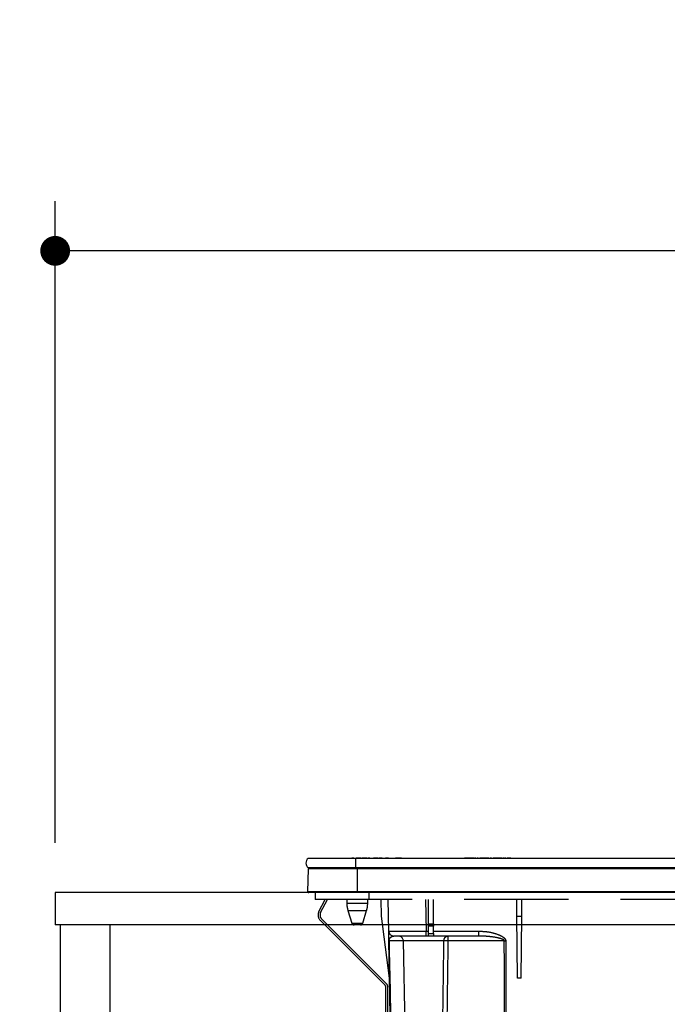
# Model space of a CAD drawing. Units: millimetres. Extents: x 210 to 8110, y -35 to 5608.
# Drawn here: x 2341 to 2602, y 1730 to 2127 of the extents above; entities that cross this region are included whole.
import ezdxf

# ---------------------------------------------------------------- set-up
doc = ezdxf.new("R2010")
doc.units = ezdxf.units.MM
doc.header["$LTSCALE"] = 5
doc.linetypes.add('HIDDEN', pattern=[12.6, 8.4, -4.2])
for name, color, linetype, lineweight in [('レイヤ10', 3, 'Continuous', 9), ('レイヤ_3', 214, 'Continuous', 9), ('レイヤ_5', 94, 'Continuous', 9), ('レイヤ_6', 14, 'Continuous', 9)]:
    doc.layers.add(name, color=color, linetype=linetype, lineweight=lineweight)
doc.styles.get("Standard").update_dxf_attribs({"font": 'txt', "bigfont": 'bigfont'})
doc.styles.add('ＭＳ ゴシック', font='txt')
doc.dimstyles.get("Standard").update_dxf_attribs({"dimtxt": 0.18, "dimasz": 0.18, "dimexe": 0.18, "dimexo": 0.0625, "dimgap": 0.09, "dimtad": 0, "dimtih": 1, "dimtoh": 1, "dimdec": 4, "dimzin": 0, "dimdsep": 46, "dimtxsty": 'Standard', "dimcen": 0.09, "dimadec": 0, "dimazin": 0, "dimtfac": 1, "dimtdec": 4, "dimtofl": 0, "dimtmove": 0, "dimatfit": 3, "dimfxl": 1, "dimtolj": 1, "dimtzin": 0, "dimarcsym": 0})

# ---------------------------------------------------------------- blocks, each defined once
blk = doc.blocks.new('_DOT')
at = {"color": 0}
blk.add_line((-0.5, 0), (-1, 0), dxfattribs=at)
at = {"color": 0, "const_width": 0.5}
blk.add_lwpolyline([(-0.25, 0, 1), (0.25, 0, 1)], format="xyb", close=True, dxfattribs=at)
blk = doc.blocks.new('Dim61')
at = {"layer": 'レイヤ_6', "color": 14, "linetype": 'Continuous', "lineweight": 30}
for p, q in [((2355.01, 1794.9), (2355.01, 2053.4)), ((3855.01, 1794.9), (3855.01, 2053.4)), ((3855.01, 2033.4), (2355.01, 2033.4))]:
    blk.add_line(p, q, dxfattribs=at)
at = {"layer": 'レイヤ_6', "color": 14, "linetype": 'Continuous', "lineweight": 30, "xscale": 12, "yscale": 12, "zscale": 12}
for p, rotation in [((2355.01, 2033.4), 179.9999999999998), ((3855.01, 2033.4), 359.9999999999997)]:
    blk.add_blockref('_DOT', p, dxfattribs=dict(at, rotation=rotation))
at = {"layer": 'レイヤ_6', "color": 14, "linetype": 'Continuous', "lineweight": 9, "insert": (3105.01, 2033.4), "char_height": 70, "width": 1183.3333, "attachment_point": 8, "style": 'ＭＳ ゴシック'}
blk.add_mtext('1500', dxfattribs=at)
blk = doc.blocks.new('Dim65')
at = {"layer": 'レイヤ_5', "color": 94, "linetype": 'Continuous', "lineweight": 30}
for p, q in [((2335.01, 1774.9), (2106.64, 1774.9)), ((2126.64, 1774.9), (2126.64, 924.9)), ((2337.01, 924.9), (2106.64, 924.9))]:
    blk.add_line(p, q, dxfattribs=at)
at = {"layer": 'レイヤ_5', "color": 94, "linetype": 'Continuous', "lineweight": 30, "xscale": 12, "yscale": 12, "zscale": 12}
for p, rotation in [((2126.64, 1774.9), 89.99999999999959), ((2126.64, 924.9), 269.9999999999998)]:
    blk.add_blockref('_DOT', p, dxfattribs=dict(at, rotation=rotation))
at = {"layer": 'レイヤ_5', "color": 94, "linetype": 'Continuous', "lineweight": 9, "insert": (2126.64, 1349.9), "char_height": 70, "width": 900, "attachment_point": 8, "rotation": 90, "style": 'ＭＳ ゴシック'}
blk.add_mtext('850', dxfattribs=at)
blk = doc.blocks.new('*G135')
at = {"layer": 'レイヤ_3', "color": 214, "linetype": 'Continuous', "lineweight": 30}
for p, q in [((2476.01, 1788.7), (2456.88, 1788.7)), ((2459.01, 1788.73), (2471.58, 1788.73)), ((2459.01, 1788.73), (2459.01, 1788.7)), ((2471.44, 1788.71), (2471.44, 1788.7)), ((2471.44, 1788.71), (2471.56, 1788.71)), ((2471.62, 1788.71), (2471.62, 1788.7)), ((2471.91, 1788.71), (2471.91, 1788.7)), ((2472.58, 1788.71), (2472.58, 1788.7)), ((2473.29, 1788.71), (2473.29, 1788.7)), ((2473.56, 1788.71), (2473.56, 1788.7)), ((2473.6, 1788.73), (2481.55, 1788.73)), ((2473.64, 1788.71), (2473.64, 1788.7)), ((2473.64, 1788.71), (2474.5, 1788.71)), ((2474.5, 1788.71), (2474.5, 1788.7)), ((2475.31, 1788.71), (2474.5, 1788.71)), ((2475.31, 1788.71), (2475.31, 1788.7)), ((2475.31, 1788.71), (2476.28, 1788.71)), ((2476.01, 1788.7), (2476.01, 1784.9)), ((2756.01, 1788.7), (2476.01, 1788.7)), ((2476.28, 1788.71), (2476.28, 1788.7)), ((2476.7, 1788.71), (2476.28, 1788.71)), ((2476.7, 1788.71), (2476.7, 1788.7)), ((2477.72, 1788.71), (2476.7, 1788.71)), ((2477.72, 1788.71), (2477.72, 1788.7)), ((2478.15, 1788.71), (2477.72, 1788.71)), ((2478.15, 1788.71), (2478.15, 1788.7)), ((2478.15, 1788.71), (2478.49, 1788.71)), ((2480.55, 1788.71), (2478.49, 1788.71)), ((2478.49, 1788.71), (2478.49, 1788.7)), ((2480.55, 1788.71), (2480.55, 1788.7)), ((2481.82, 1788.71), (2480.9, 1788.71)), ((2480.9, 1788.71), (2480.9, 1788.7)), ((2481.82, 1788.71), (2481.82, 1788.7)), ((2482.62, 1788.71), (2482.62, 1788.7)), ((2482.85, 1788.71), (2482.85, 1788.7)), ((2483.05, 1788.71), (2483.05, 1788.7)), ((2483.22, 1788.71), (2483.22, 1788.7)), ((2483.65, 1788.71), (2483.22, 1788.71)), ((2483.65, 1788.71), (2483.65, 1788.7)), ((2484.66, 1788.71), (2483.65, 1788.71)), ((2484.66, 1788.71), (2484.66, 1788.7)), ((2485.09, 1788.71), (2484.66, 1788.71)), ((2484.67, 1788.73), (2486.21, 1788.73)), ((2485.09, 1788.71), (2485.09, 1788.7)), ((2485.78, 1788.71), (2485.52, 1788.71)), ((2485.52, 1788.71), (2485.52, 1788.7)), ((2485.78, 1788.71), (2485.78, 1788.7)), ((2486.31, 1788.71), (2485.78, 1788.71)), ((2486.74, 1788.71), (2486.31, 1788.71)), ((2486.31, 1788.71), (2486.31, 1788.7)), ((2486.74, 1788.71), (2486.74, 1788.7)), ((2487.57, 1788.71), (2487.57, 1788.7)), ((2488.09, 1788.71), (2488.09, 1788.7)), ((2488.62, 1788.71), (2488.09, 1788.71)), ((2489.05, 1788.71), (2488.62, 1788.71)), ((2488.62, 1788.71), (2488.62, 1788.7)), ((2488.63, 1788.73), (2490.1, 1788.73)), ((2489.05, 1788.71), (2489.05, 1788.7)), ((2489.34, 1788.71), (2489.05, 1788.71)), ((2489.34, 1788.71), (2489.34, 1788.7)), ((2490.15, 1788.71), (2490.15, 1788.7)), ((2490.43, 1788.71), (2490.43, 1788.7)), ((2491.08, 1788.71), (2491.08, 1788.7)), ((2491.71, 1788.71), (2491.71, 1788.7)), ((2492, 1788.71), (2492, 1788.7)), ((2492.05, 1788.73), (2523.85, 1788.73)), ((2492.34, 1788.71), (2492.05, 1788.71)), ((2492.34, 1788.71), (2492.34, 1788.7)), ((2492.78, 1788.71), (2492.34, 1788.71)), ((2492.78, 1788.71), (2492.78, 1788.7)), ((2493.03, 1788.71), (2492.78, 1788.71)), ((2493.03, 1788.71), (2493.03, 1788.7)), ((2493.82, 1788.71), (2493.03, 1788.71)), ((2493.82, 1788.71), (2493.82, 1788.7)), ((2494.08, 1788.71), (2493.82, 1788.71)), ((2494.08, 1788.71), (2494.08, 1788.7)), ((2494.51, 1788.71), (2494.08, 1788.71)), ((2494.51, 1788.71), (2494.51, 1788.7)), ((2519.93, 1788.71), (2519.93, 1788.7)), ((2520.17, 1788.71), (2519.93, 1788.71)), ((2520.6, 1788.71), (2520.17, 1788.71)), ((2520.17, 1788.71), (2520.17, 1788.7)), ((2520.6, 1788.71), (2520.6, 1788.7)), ((2521.13, 1788.71), (2520.6, 1788.71)), ((2521.13, 1788.71), (2521.13, 1788.7)), ((2521.51, 1788.71), (2521.13, 1788.71)), ((2521.51, 1788.71), (2521.51, 1788.7)), ((2523.24, 1788.71), (2521.51, 1788.71)), ((2523.24, 1788.71), (2523.24, 1788.7)), ((2523.42, 1788.71), (2523.24, 1788.71)), ((2523.42, 1788.71), (2523.42, 1788.7)), ((2523.5, 1788.71), (2523.42, 1788.71)), ((2523.5, 1788.71), (2523.5, 1788.7)), ((2523.88, 1788.71), (2523.5, 1788.71)), ((2523.88, 1788.71), (2523.88, 1788.7)), ((2524.21, 1788.71), (2524.21, 1788.7)), ((2524.24, 1788.73), (2525.14, 1788.73)), ((2524.45, 1788.71), (2524.25, 1788.71)), ((2524.45, 1788.71), (2524.45, 1788.7)), ((2525.04, 1788.71), (2525.04, 1788.7)), ((2525.42, 1788.71), (2525.04, 1788.71)), ((2525.42, 1788.71), (2525.42, 1788.7)), ((2525.53, 1788.71), (2525.53, 1788.7)), ((2526.09, 1788.71), (2526.09, 1788.7)), ((2529.74, 1788.71), (2526.09, 1788.71)), ((2526.25, 1788.73), (2530.41, 1788.73)), ((2529.74, 1788.71), (2529.74, 1788.7)), ((2530.29, 1788.71), (2530.29, 1788.7)), ((2530.65, 1788.71), (2530.29, 1788.71)), ((2530.65, 1788.71), (2530.65, 1788.7)), ((2534.93, 1788.71), (2531.49, 1788.71)), ((2531.49, 1788.71), (2531.49, 1788.7)), ((2531.52, 1788.73), (2532.41, 1788.73)), ((2533.38, 1788.73), (2535.78, 1788.73)), ((2534.93, 1788.71), (2534.93, 1788.7)), ((2535.4, 1788.71), (2535.4, 1788.7)), ((2535.44, 1788.71), (2535.4, 1788.71)), ((2535.44, 1788.71), (2535.44, 1788.7)), ((2535.84, 1788.71), (2535.44, 1788.71)), ((2535.84, 1788.71), (2535.84, 1788.7)), ((2536.28, 1788.71), (2536.17, 1788.71)), ((2536.29, 1788.71), (2536.29, 1788.7)), ((2536.35, 1788.73), (2536.61, 1788.73)), ((2536.4, 1788.7), (2536.4, 1788.71)), ((2536.61, 1788.71), (2536.41, 1788.71)), ((2536.65, 1788.71), (2536.65, 1788.7)), ((2537.04, 1788.71), (2537.04, 1788.7)), ((2538.51, 1788.71), (2537.04, 1788.71)), ((2537.08, 1788.73), (2537.41, 1788.73)), ((2537.83, 1788.73), (2538.6, 1788.73)), ((2538.51, 1788.71), (2538.51, 1788.7)), ((2538.51, 1788.71), (2546.01, 1788.71)), ((2539.73, 1788.73), (2551.68, 1788.73)), ((2546.01, 1788.71), (2553.51, 1788.71)), ((2551.97, 1788.73), (2552.27, 1788.73)), ((2552.47, 1788.73), (2553.28, 1788.73)), ((2553.51, 1788.7), (2553.51, 1788.71)), ((2553.68, 1788.73), (2553.79, 1788.73)), ((2554.39, 1788.73), (2560.2, 1788.73)), ((2560.59, 1788.73), (2560.7, 1788.73)), ((2561.3, 1788.73), (2565.46, 1788.73)), ((2565.46, 1788.72), (2565.46, 1788.7)), ((2565.67, 1788.73), (2566.1, 1788.73)), ((2566.3, 1788.73), (2567.11, 1788.73)), ((2567.5, 1788.73), (2567.61, 1788.73)), ((2568.21, 1788.73), (2572.39, 1788.73)), ((2572.61, 1788.73), (2572.93, 1788.73)), ((2573.17, 1788.73), (2574.02, 1788.73)), ((2574.42, 1788.73), (2574.53, 1788.73)), ((2575.13, 1788.73), (2579.21, 1788.73)), ((2578.51, 1788.71), (2578.51, 1788.7)), ((2578.51, 1788.71), (2586.01, 1788.71)), ((2579.6, 1788.73), (2579.71, 1788.73)), ((2580.31, 1788.73), (2580.94, 1788.73)), ((2581.33, 1788.73), (2581.44, 1788.73)), ((2582.04, 1788.73), (2625.97, 1788.73)), ((2586.01, 1788.71), (2593.51, 1788.71)), ((2593.51, 1788.7), (2593.51, 1788.71)), ((2476.01, 1784.9), (2456.88, 1784.9)), ((2756.01, 1784.9), (2476.01, 1784.9)), ((2476.76, 1784.9), (2476.76, 1784.41)), ((2456.81, 1775.2), (2457, 1784.41)), ((2476.76, 1784.41), (2457, 1784.41)), ((2476.76, 1775.2), (2476.76, 1784.41)), ((2755.26, 1784.41), (2476.76, 1784.41)), ((2476.76, 1775.2), (2456.81, 1775.2)), ((2476.76, 1774.9), (2457.16, 1774.9)), ((2755.26, 1775.2), (2476.76, 1775.2)), ((2476.76, 1775.2), (2476.76, 1774.9)), ((2755.26, 1774.9), (2476.76, 1774.9))]:
    blk.add_line(p, q, dxfattribs=at)
at = {"layer": 'レイヤ_3', "color": 214, "linetype": 'HIDDEN', "lineweight": 30}
for p, q in [((2459.81, 1774.9), (2459.81, 1772.1)), ((2481.31, 1774.9), (2481.31, 1772.1)), ((2481.31, 1772.1), (2459.81, 1772.1)), ((2461.25, 1767.26), (2463.82, 1772.1)), ((2461.95, 1766.88), (2464.73, 1772.1)), ((2472.51, 1772.1), (2472.51, 1770.59)), ((2472.51, 1770.59), (2476.71, 1770.59)), ((2476.71, 1770.59), (2480.91, 1770.59)), ((2480.91, 1770.59), (2480.91, 1772.1)), ((2750.81, 1772.1), (2481.31, 1772.1)), ((2486.53, 1765.4), (2486.3, 1772.1)), ((2489.41, 1759.36), (2489.19, 1772.1)), ((2504.18, 1772.1), (2504.41, 1759.36)), ((2505.41, 1762.36), (2505.41, 1772.1)), ((2507.41, 1762.36), (2507.41, 1772.1)), ((2541.04, 1765.4), (2540.98, 1772.1)), ((2542.97, 1765.4), (2543.03, 1772.1)), ((2472.94, 1767.67), (2476.71, 1767.67)), ((2472.94, 1767.67), (2474.49, 1762.61)), ((2476.71, 1767.67), (2480.47, 1767.67)), ((2478.92, 1762.61), (2480.47, 1767.67)), ((2489.74, 1740.4), (2486.53, 1765.4)), ((2541.26, 1740.4), (2541.04, 1765.4)), ((2541.04, 1765.4), (2542.97, 1765.4)), ((2542.76, 1740.4), (2542.97, 1765.4)), ((2487.91, 1737.59), (2461.78, 1763.73)), ((2488.48, 1738.16), (2462.34, 1764.29)), ((2474.49, 1762.61), (2478.92, 1762.61)), ((2477.97, 1761.9), (2475.45, 1761.9)), ((2505.41, 1761.43), (2505.41, 1762.36)), ((2505.41, 1762.36), (2507.41, 1762.36)), ((2505.41, 1758.4), (2505.41, 1761.43)), ((2507.41, 1761.43), (2505.41, 1761.43)), ((2507.41, 1762.36), (2507.41, 1761.43)), ((2507.41, 1758.4), (2507.41, 1761.43)), ((2504.41, 1757.4), (2491.41, 1757.4)), ((2504.41, 1757.4), (2504.41, 1759.36)), ((2504.41, 1759.36), (2505.41, 1759.36)), ((2505.41, 1757.4), (2504.41, 1757.4)), ((2505.41, 1757.4), (2505.41, 1758.4)), ((2505.41, 1758.4), (2507.41, 1758.4)), ((2507.41, 1757.4), (2505.41, 1757.4)), ((2507.41, 1759.36), (2525.74, 1759.36)), ((2507.41, 1758.4), (2507.41, 1757.4)), ((2525.74, 1757.4), (2507.41, 1757.4)), ((2525.74, 1757.4), (2525.74, 1759.36)), ((2526.37, 1757.37), (2525.74, 1757.4)), ((2490, 1725.36), (2489.48, 1755.43)), ((2495.25, 1755.43), (2489.55, 1755.43)), ((2511.61, 1755.43), (2495.25, 1755.43)), ((2495.25, 1755.43), (2495.99, 1713.38)), ((2535.94, 1755.43), (2513.22, 1755.43)), ((2536.53, 1755.43), (2536.61, 1725.36)), ((2542.76, 1740.4), (2541.26, 1740.4)), ((2488.21, 1710.1), (2488.21, 1736.88)), ((2489.01, 1710.1), (2489.01, 1736.88))]:
    blk.add_line(p, q, dxfattribs=at)
for points in [[(2489.55, 1755.43), (2489.62, 1751.43), (2489.9, 1735.44), (2490.08, 1725.36)], [(2536.01, 1725.36), (2536, 1729.36), (2535.96, 1745.36), (2535.94, 1755.43)]]:
    blk.add_lwpolyline(points, dxfattribs=at)
at = {"layer": 'レイヤ_3', "color": 214, "linetype": 'Continuous', "lineweight": 30}
for centre, radius, start, end in [((2458.51, 1786.8), 2.5, 130.5893, 229.4107), ((2457.5, 1784.4), 0.5, 90, 178.8542), ((2457.16, 1775.2), 0.3, 180, 270)]:
    blk.add_arc(centre, radius, start, end, dxfattribs=at)
at = {"layer": 'レイヤ_3', "color": 214, "linetype": 'HIDDEN', "lineweight": 30}
for centre, radius, start, end in [((2482.51, 1770.59), 10, 180, 196.9908), ((2470.91, 1770.59), 10, 343.0092, 0), ((2463.9, 1765.85), 3, 152, 225), ((2463.9, 1765.85), 2.2, 152, 225), ((2475.45, 1762.9), 1, 196.9908, 270), ((2477.97, 1762.9), 1, 270, 343.0092), ((2491.41, 1759.4), 2, 181, 270), ((2493.25, 1755.4), 2, 1, 90), ((2489.51, 1757.11), 1.67, 268.7214, 271.2786), ((2512.42, 1737.53), 17.92, 87.4333, 92.5667), ((2536.23, 1865.47), 110.04, 269.846, 270.154), ((2487.21, 1736.88), 1, 0, 45), ((2487.21, 1736.88), 1.8, 0, 45)]:
    blk.add_arc(centre, radius, start, end, dxfattribs=at)
blk.add_ellipse((2504.41, 1759.4), major_axis=(15, 0.03), ratio=0.002326, start_param=-3.141557, end_param=-1.571066, dxfattribs=at)
at = {"layer": 'レイヤ_3', "color": 214, "linetype": 'Continuous', "lineweight": 30}
for points, knots in [([(2530.72, 1788.71), (2530.72, 1788.71), (2530.74, 1788.71), (2530.74, 1788.71), (2530.74, 1788.71), (2530.74, 1788.71), (2530.73, 1788.71), (2530.72, 1788.71), (2530.69, 1788.71), (2530.67, 1788.71), (2530.65, 1788.71)], [0, 0, 0, 0, 0.314639, 0.452722, 0.508037, 0.56236, 0.609756, 0.656304, 0.751223, 1, 1, 1, 1]), ([(2536.4, 1788.71), (2536.4, 1788.71), (2536.4, 1788.71), (2536.39, 1788.71), (2536.37, 1788.71), (2536.33, 1788.71), (2536.31, 1788.71), (2536.29, 1788.71)], [0, 0, 0, 0, 0.073768, 0.176582, 0.40694, 0.637644, 1, 1, 1, 1])]:
    blk.add_open_spline(points, degree=3, knots=knots, dxfattribs=at)
at = {"layer": 'レイヤ_3', "color": 214, "linetype": 'HIDDEN', "lineweight": 30}
for points, knots in [([(2489.48, 1755.43), (2489.47, 1755.58), (2489.47, 1755.91), (2489.46, 1756.48), (2489.45, 1757.16), (2489.43, 1757.82), (2489.42, 1758.55), (2489.41, 1759.22), (2489.41, 1759.32), (2489.41, 1759.36)], [0, 0, 0, 0, 0.034874, 0.078623, 0.159972, 0.293131, 0.426892, 0.713391, 1, 1, 1, 1]), ([(2489.55, 1755.43), (2489.55, 1755.47), (2489.55, 1755.55), (2489.56, 1755.72), (2489.61, 1755.98), (2489.8, 1756.5), (2490.05, 1756.8), (2490.56, 1757.22), (2490.98, 1757.38), (2491.35, 1757.4), (2491.41, 1757.4)], [0, 0, 0, 0, 0.008996, 0.020664, 0.053377, 0.127427, 0.399981, 0.506057, 0.930915, 1, 1, 1, 1]), ([(2511.61, 1755.43), (2511.62, 1755.57), (2511.64, 1755.83), (2511.77, 1756.29), (2511.94, 1756.61), (2512.15, 1756.89), (2512.4, 1757.14), (2512.71, 1757.32), (2512.95, 1757.38), (2513.06, 1757.39), (2513.11, 1757.4), (2513.14, 1757.4), (2513.15, 1757.4), (2513.16, 1757.4), (2513.16, 1757.4), (2513.17, 1757.4)], [0, 0, 0, 0, 0.11572, 0.226464, 0.433162, 0.463465, 0.593437, 0.824937, 0.912039, 0.954609, 0.976394, 0.98769, 0.993574, 0.997369, 1, 1, 1, 1]), ([(2513.17, 1757.4), (2513.17, 1757.4), (2513.17, 1757.4), (2513.17, 1757.4), (2513.17, 1757.4), (2513.17, 1757.4), (2513.17, 1757.39), (2513.18, 1757.38), (2513.2, 1757.31), (2513.21, 1757.13), (2513.22, 1756.76), (2513.22, 1756.33), (2513.22, 1755.83), (2513.22, 1755.57), (2513.22, 1755.43)], [0, 0, 0, 0, 0.00261, 0.006972, 0.013339, 0.025519, 0.048856, 0.093904, 0.183917, 0.406489, 0.537295, 0.774721, 0.885119, 1, 1, 1, 1]), ([(2525.74, 1759.36), (2527.07, 1759.3), (2529.72, 1759.19), (2532.93, 1758.31), (2534.98, 1757.37), (2535.93, 1756.65), (2536.37, 1756.12), (2536.52, 1755.68), (2536.53, 1755.48), (2536.53, 1755.43)], [0, 0, 0, 0, 0.3293558, 0.6579512, 0.8199374, 0.8856398, 0.9519473, 0.9874816, 1, 1, 1, 1]), ([(2535.94, 1755.43), (2535.93, 1755.46), (2535.93, 1755.52), (2535.89, 1755.62), (2535.72, 1755.83), (2535.31, 1756.06), (2534.39, 1756.42), (2532.4, 1756.87), (2529.6, 1757.29), (2527.38, 1757.35), (2526.37, 1757.37)], [0, 0, 0, 0, 0.007494, 0.017245, 0.031272, 0.087948, 0.153278, 0.327828, 0.695533, 1, 1, 1, 1]), ([(2511.2, 1725.36), (2511.29, 1731.08), (2511.43, 1741.1), (2511.56, 1751.12), (2511.61, 1755.43)], [0, 0, 0, 0, 0.570075, 1, 1, 1, 1]), ([(2513.22, 1755.43), (2513.17, 1751.12), (2513.05, 1741.1), (2512.91, 1731.08), (2512.83, 1725.36)], [0, 0, 0, 0, 0.429922, 1, 1, 1, 1])]:
    blk.add_open_spline(points, degree=3, knots=knots, dxfattribs=at)

msp = doc.modelspace()

# ---------------------------------------------------------------- linework, layer by layer
at = {"layer": 'レイヤ10', "color": 3, "linetype": 'Continuous', "lineweight": 30}
msp.add_line((2357.006, 1761.898), (2357.006, 924.898), dxfattribs=at)
at = {"layer": 'レイヤ_5', "color": 94, "linetype": 'Continuous', "lineweight": 30}
msp.add_line((2377.006, 1761.898), (2377.006, 1024.898), dxfattribs=at)
at = {"layer": 'レイヤ_6', "color": 14, "linetype": 'Continuous', "lineweight": 30}
for p, q in [((2355.006, 1774.898), (2355.006, 1761.898)), ((3855.006, 1774.898), (2355.006, 1774.898)), ((3855.006, 1761.898), (2355.006, 1761.898))]:
    msp.add_line(p, q, dxfattribs=at)

# ---------------------------------------------------------------- block references
msp.add_blockref('*G135', (0, 0))

# ---------------------------------------------------------------- dimensions: what is measured, and where the dimension line sits
at = {"layer": 'レイヤ_5', "color": 94, "linetype": 'Continuous', "lineweight": 30}
dim = msp.add_linear_dim(base=(2126.642, 924.898), p1=(2355.006, 1774.898), p2=(2357.006, 924.898), angle=270, dimstyle='Standard', override={"dimscale": 1, "dimtxt": 70, "dimasz": 12, "dimexe": 20, "dimexo": 20, "dimgap": 0, "dimtad": 1, "dimtih": 0, "dimtoh": 0, "dimdec": 2, "dimzin": 8, "dimtxsty": 'ＭＳ ゴシック', "dimblk1": 'DOT', "dimblk2": 'DOT', "dimsah": 1, "dimse1": 0, "dimse2": 0, "dimtix": 0, "dimtofl": 1, "dimtmove": 1, "dimatfit": 2, "dimtzin": 8}, dxfattribs=at)
dim.commit()
dim.dimension.update_dxf_attribs({"geometry": 'Dim65', "text_midpoint": (2126.642, 1349.898), "dimtype": 160, "text_rotation": 90})
at = {"layer": 'レイヤ_6', "color": 14, "linetype": 'Continuous', "lineweight": 30}
dim = msp.add_linear_dim(base=(2355.006, 2033.398), p1=(3855.006, 1774.898), p2=(2355.006, 1774.898), angle=180, dimstyle='Standard', override={"dimscale": 1, "dimtxt": 70, "dimasz": 12, "dimexe": 20, "dimexo": 20, "dimgap": 0, "dimtad": 1, "dimtih": 0, "dimtoh": 0, "dimdec": 2, "dimzin": 8, "dimtxsty": 'ＭＳ ゴシック', "dimblk1": 'DOT', "dimblk2": 'DOT', "dimsah": 1, "dimse1": 0, "dimse2": 0, "dimtix": 0, "dimtofl": 1, "dimtmove": 1, "dimatfit": 2, "dimtzin": 8}, dxfattribs=at)
dim.commit()
dim.dimension.update_dxf_attribs({"geometry": 'Dim61', "text_midpoint": (3105.006, 2033.398), "dimtype": 160})

doc.saveas('drawing.dxf')
